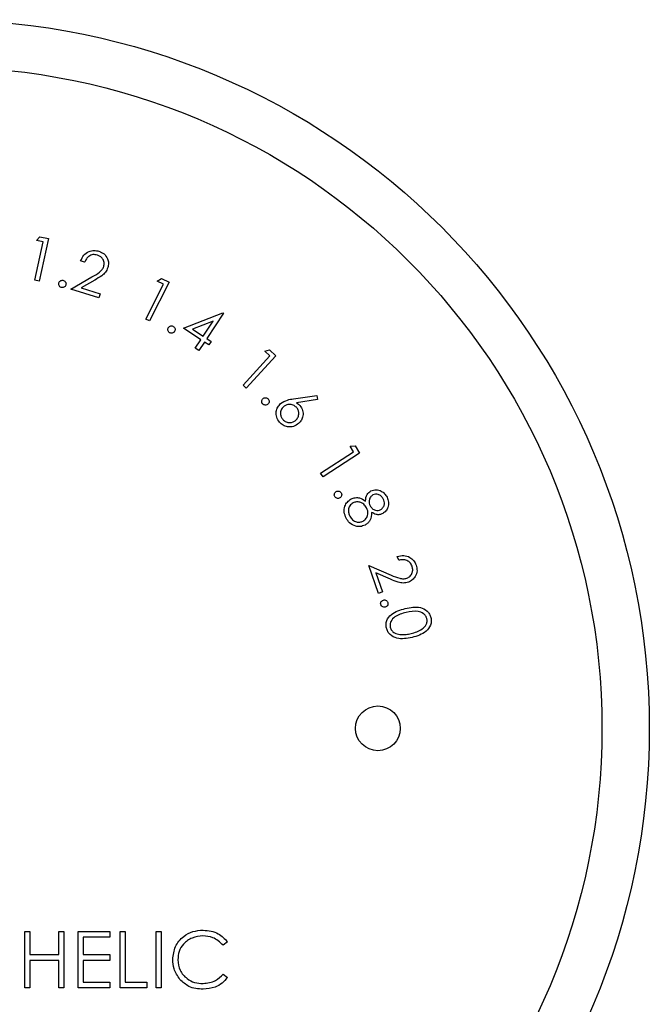
# Paper-space layout 'Sheet2' of a CAD drawing. Units: inches. Extents: x 0.3 to 10.6, y 0.4 to 8.2.
# Drawn here: x 2.6 to 2.7, y 5.8 to 5.9 of the extents above; entities that cross this region are included whole.
import ezdxf

# ---------------------------------------------------------------- set-up
doc = ezdxf.new("R2010")
doc.units = ezdxf.units.IN
doc.header["$MEASUREMENT"] = 0

psp = doc.layouts.new('Sheet2')

# ---------------------------------------------------------------- linework, layer by layer
at = {"color": 7, "linetype": 'Continuous', "lineweight": 25}
for p, q in [((2.5931, 5.83971), (2.59396, 5.84372)), ((2.59326, 5.84387), (2.59362, 5.84425)), ((2.59396, 5.84372), (2.59326, 5.84387)), ((2.59449, 5.84406), (2.59354, 5.83961)), ((2.59362, 5.84425), (2.59449, 5.84406)), ((2.59827, 5.8416), (2.59785, 5.84173)), ((2.59354, 5.83961), (2.5931, 5.83971)), ((2.59682, 5.8388), (2.59903, 5.84006)), ((2.59933, 5.83974), (2.59789, 5.83892)), ((2.60463, 5.83568), (2.60647, 5.83931)), ((2.60706, 5.8395), (2.60503, 5.83548)), ((2.60583, 5.83963), (2.60627, 5.8399)), ((2.60647, 5.83931), (2.60583, 5.83963)), ((2.60627, 5.8399), (2.60706, 5.8395)), ((2.59975, 5.83787), (2.59682, 5.8388)), ((2.59789, 5.83892), (2.59988, 5.83829)), ((2.59988, 5.83829), (2.59975, 5.83787)), ((2.60856, 5.83473), (2.61266, 5.83633)), ((2.61273, 5.83628), (2.61099, 5.83364)), ((2.61266, 5.83633), (2.61273, 5.83628)), ((2.60503, 5.83548), (2.60463, 5.83568)), ((2.61165, 5.83547), (2.6095, 5.83463)), ((2.61061, 5.8339), (2.61165, 5.83547)), ((2.61037, 5.83353), (2.60856, 5.83473)), ((2.6095, 5.83463), (2.61061, 5.8339)), ((2.60978, 5.83266), (2.61037, 5.83353)), ((2.61075, 5.83328), (2.61016, 5.8324)), ((2.6112, 5.83298), (2.61075, 5.83328)), ((2.61099, 5.83364), (2.61144, 5.83334)), ((2.61144, 5.83334), (2.6112, 5.83298)), ((2.61016, 5.8324), (2.60978, 5.83266)), ((2.61701, 5.83232), (2.61751, 5.83247)), ((2.61754, 5.83184), (2.61701, 5.83232)), ((2.61751, 5.83247), (2.61817, 5.83186)), ((2.61476, 5.82881), (2.61754, 5.83184)), ((2.61817, 5.83186), (2.61509, 5.8285)), ((2.61509, 5.8285), (2.61476, 5.82881)), ((2.61999, 5.82738), (2.62242, 5.82773)), ((2.62249, 5.82729), (2.6203, 5.82696)), ((2.62242, 5.82773), (2.62249, 5.82729)), ((2.62282, 5.81963), (2.62626, 5.82186)), ((2.62688, 5.82173), (2.62307, 5.81925)), ((2.62588, 5.82246), (2.6264, 5.82248)), ((2.62626, 5.82186), (2.62588, 5.82246)), ((2.6264, 5.82248), (2.62688, 5.82173)), ((2.62307, 5.81925), (2.62282, 5.81963)), ((2.63095, 5.81057), (2.6308, 5.81098)), ((2.62886, 5.80713), (2.62783, 5.81004)), ((2.62783, 5.81004), (2.63017, 5.80903)), ((2.6301, 5.8086), (2.62857, 5.80926)), ((2.62857, 5.80926), (2.62927, 5.80728)), ((2.62927, 5.80728), (2.62886, 5.80713)), ((2.59204, 5.77193), (2.59256, 5.77193)), ((2.59204, 5.76607), (2.59204, 5.77193)), ((2.59256, 5.77193), (2.59256, 5.76953)), ((2.59557, 5.76953), (2.59557, 5.77193)), ((2.59557, 5.77193), (2.59609, 5.77193)), ((2.59609, 5.77193), (2.59609, 5.76607)), ((2.59759, 5.76607), (2.59759, 5.77193)), ((2.59759, 5.77193), (2.6009, 5.77193)), ((2.6009, 5.77193), (2.6009, 5.77133)), ((2.60195, 5.76607), (2.60195, 5.77193)), ((2.60195, 5.77193), (2.60248, 5.77193)), ((2.60248, 5.77193), (2.60248, 5.76667)), ((2.60571, 5.77193), (2.60623, 5.77193)), ((2.60571, 5.76607), (2.60571, 5.77193)), ((2.60623, 5.77193), (2.60623, 5.76607)), ((2.59812, 5.77133), (2.59812, 5.76953)), ((2.6009, 5.77133), (2.59812, 5.77133)), ((2.61314, 5.77085), (2.61268, 5.7705)), ((2.59256, 5.76953), (2.59557, 5.76953)), ((2.59812, 5.76953), (2.6009, 5.76953)), ((2.6009, 5.76953), (2.6009, 5.76893)), ((2.59557, 5.76893), (2.59256, 5.76893)), ((2.59256, 5.76893), (2.59256, 5.76607)), ((2.59557, 5.76607), (2.59557, 5.76893)), ((2.6009, 5.76893), (2.59812, 5.76893)), ((2.59812, 5.76893), (2.59812, 5.76667)), ((2.61268, 5.7675), (2.61314, 5.76715)), ((2.59812, 5.76667), (2.6009, 5.76667)), ((2.6009, 5.76667), (2.6009, 5.76607)), ((2.60248, 5.76667), (2.60473, 5.76667)), ((2.60473, 5.76667), (2.60473, 5.76607)), ((2.59256, 5.76607), (2.59204, 5.76607)), ((2.59609, 5.76607), (2.59557, 5.76607)), ((2.6009, 5.76607), (2.59759, 5.76607)), ((2.60473, 5.76607), (2.60195, 5.76607)), ((2.60623, 5.76607), (2.60571, 5.76607))]:
    psp.add_line(p, q, dxfattribs=at)
for centre, radius in [((2.58327, 5.79308), 0.07375), ((2.58327, 5.79308), 0.06883), ((2.62878, 5.79308), 0.00233)]:
    psp.add_circle(centre, radius, dxfattribs=at)
for points, knots in [([(2.59785, 5.84173), (2.59795, 5.84194), (2.59813, 5.84235), (2.59867, 5.84272), (2.59924, 5.84286), (2.59958, 5.84278), (2.59976, 5.84274)], [0, 0, 0, 0, 0.28, 0.559461, 0.779575, 1, 1, 1, 1]), ([(2.5996, 5.84234), (2.59944, 5.84237), (2.59913, 5.84243), (2.59871, 5.84224), (2.59843, 5.84194), (2.59832, 5.84171), (2.59827, 5.8416)], [0, 0, 0, 0, 0.279438, 0.558604, 0.779013, 1, 1, 1, 1]), ([(2.60026, 5.84115), (2.60028, 5.84129), (2.60033, 5.84157), (2.60016, 5.84194), (2.59991, 5.84221), (2.59971, 5.84229), (2.5996, 5.84234)], [0, 0, 0, 0, 0.279186, 0.559056, 0.779376, 1, 1, 1, 1]), ([(2.59976, 5.84274), (2.59995, 5.84266), (2.60032, 5.8425), (2.60065, 5.84201), (2.60078, 5.8415), (2.60072, 5.84118), (2.60068, 5.84103)], [0, 0, 0, 0, 0.279932, 0.559252, 0.779616, 1, 1, 1, 1]), ([(2.59903, 5.84006), (2.5993, 5.84021), (2.59969, 5.84043), (2.60011, 5.84081), (2.60021, 5.84104), (2.60026, 5.84115)], [0, 0, 0, 0, 0.560697, 0.780509, 1, 1, 1, 1]), ([(2.60068, 5.84103), (2.60061, 5.84086), (2.60047, 5.84053), (2.59997, 5.84011), (2.59957, 5.83988), (2.59933, 5.83974)], [0, 0, 0, 0, 0.279312, 0.559156, 1, 1, 1, 1]), ([(2.59584, 5.83896), (2.59579, 5.83898), (2.59569, 5.83903), (2.5956, 5.83916), (2.59556, 5.8393), (2.59558, 5.83939), (2.59559, 5.83944)], [0, 0, 0, 0, 0.279339, 0.559224, 0.779601, 1, 1, 1, 1]), ([(2.59559, 5.83944), (2.59561, 5.83949), (2.59565, 5.83959), (2.59578, 5.83968), (2.59593, 5.83972), (2.59601, 5.83971), (2.59606, 5.8397)], [0, 0, 0, 0, 0.279624, 0.559391, 0.779633, 1, 1, 1, 1]), ([(2.59631, 5.83922), (2.59629, 5.83917), (2.59625, 5.83907), (2.59611, 5.83898), (2.59597, 5.83894), (2.59589, 5.83895), (2.59584, 5.83896)], [0, 0, 0, 0, 0.279481, 0.55947, 0.779648, 1, 1, 1, 1]), ([(2.59606, 5.8397), (2.59611, 5.83968), (2.59621, 5.83963), (2.5963, 5.8395), (2.59634, 5.83935), (2.59632, 5.83927), (2.59631, 5.83922)], [0, 0, 0, 0, 0.279476, 0.559109, 0.7795, 1, 1, 1, 1]), ([(2.60711, 5.83426), (2.60706, 5.83429), (2.60697, 5.83436), (2.60692, 5.83452), (2.60692, 5.83466), (2.60695, 5.83474), (2.60697, 5.83478)], [0, 0, 0, 0, 0.279681, 0.55938, 0.779597, 1, 1, 1, 1]), ([(2.60697, 5.83478), (2.60701, 5.83483), (2.60707, 5.83492), (2.60723, 5.83497), (2.60737, 5.83498), (2.60745, 5.83494), (2.60749, 5.83492)], [0, 0, 0, 0, 0.279397, 0.559018, 0.779464, 1, 1, 1, 1]), ([(2.60763, 5.8344), (2.60759, 5.83435), (2.60752, 5.83426), (2.60737, 5.83421), (2.60723, 5.8342), (2.60715, 5.83424), (2.60711, 5.83426)], [0, 0, 0, 0, 0.279442, 0.55922, 0.7797, 1, 1, 1, 1]), ([(2.60749, 5.83492), (2.60754, 5.83488), (2.60763, 5.83482), (2.60768, 5.83466), (2.60768, 5.83452), (2.60764, 5.83444), (2.60763, 5.8344)], [0, 0, 0, 0, 0.279546, 0.559246, 0.779556, 1, 1, 1, 1]), ([(2.61681, 5.82684), (2.61677, 5.82688), (2.6167, 5.82697), (2.61669, 5.82713), (2.61673, 5.82728), (2.61678, 5.82734), (2.61681, 5.82738)], [0, 0, 0, 0, 0.27944, 0.559161, 0.779475, 1, 1, 1, 1]), ([(2.61681, 5.82738), (2.61686, 5.82741), (2.61694, 5.82749), (2.61711, 5.8275), (2.61725, 5.82747), (2.61732, 5.82741), (2.61735, 5.82738)], [0, 0, 0, 0, 0.2794126, 0.5590623, 0.7792654, 1, 1, 1, 1]), ([(2.61735, 5.82684), (2.61731, 5.8268), (2.61722, 5.82673), (2.61706, 5.82672), (2.61691, 5.82675), (2.61684, 5.82681), (2.61681, 5.82684)], [0, 0, 0, 0, 0.279486, 0.559342, 0.779721, 1, 1, 1, 1]), ([(2.61735, 5.82738), (2.61739, 5.82734), (2.61746, 5.82725), (2.61747, 5.82709), (2.61744, 5.82694), (2.61738, 5.82687), (2.61735, 5.82684)], [0, 0, 0, 0, 0.279491, 0.559413, 0.77966, 1, 1, 1, 1]), ([(2.61855, 5.82493), (2.61843, 5.8251), (2.6182, 5.82544), (2.61817, 5.82602), (2.61834, 5.82652), (2.61856, 5.82676), (2.61866, 5.82688)], [0, 0, 0, 0, 0.279724, 0.559095, 0.77953, 1, 1, 1, 1]), ([(2.61866, 5.82688), (2.61889, 5.82702), (2.6193, 5.82728), (2.61978, 5.82735), (2.61999, 5.82738)], [0, 0, 0, 0, 0.558139, 1, 1, 1, 1]), ([(2.6203, 5.82696), (2.62038, 5.82691), (2.62051, 5.82683), (2.62062, 5.82672), (2.62067, 5.82667)], [0, 0, 0, 0, 0.560104, 1, 1, 1, 1]), ([(2.61896, 5.82655), (2.61887, 5.82645), (2.61868, 5.82624), (2.61863, 5.82584), (2.61869, 5.82548), (2.61882, 5.8253), (2.61889, 5.82521)], [0, 0, 0, 0, 0.279646, 0.559443, 0.779675, 1, 1, 1, 1]), ([(2.6203, 5.82649), (2.6202, 5.82658), (2.61999, 5.82677), (2.61959, 5.82682), (2.61923, 5.82675), (2.61905, 5.82662), (2.61896, 5.82655)], [0, 0, 0, 0, 0.279584, 0.559372, 0.779629, 1, 1, 1, 1]), ([(2.62023, 5.82514), (2.62033, 5.82525), (2.62051, 5.82546), (2.62057, 5.82586), (2.6205, 5.82622), (2.62037, 5.8264), (2.6203, 5.82649)], [0, 0, 0, 0, 0.279581, 0.559403, 0.779625, 1, 1, 1, 1]), ([(2.62067, 5.82667), (2.62078, 5.82651), (2.62101, 5.82619), (2.62101, 5.82563), (2.62085, 5.82515), (2.62064, 5.82493), (2.62053, 5.82481)], [0, 0, 0, 0, 0.279338, 0.559044, 0.779373, 1, 1, 1, 1]), ([(2.62053, 5.82481), (2.62036, 5.82469), (2.62002, 5.82445), (2.61942, 5.82443), (2.61891, 5.8246), (2.61867, 5.82482), (2.61855, 5.82493)], [0, 0, 0, 0, 0.279681, 0.558978, 0.779513, 1, 1, 1, 1]), ([(2.61889, 5.82521), (2.619, 5.82512), (2.61921, 5.82494), (2.61961, 5.82488), (2.61997, 5.82494), (2.62014, 5.82508), (2.62023, 5.82514)], [0, 0, 0, 0, 0.279607, 0.55932, 0.77964, 1, 1, 1, 1]), ([(2.6243, 5.8172), (2.62428, 5.81725), (2.62423, 5.81735), (2.62426, 5.81751), (2.62433, 5.81764), (2.6244, 5.81769), (2.62444, 5.81772)], [0, 0, 0, 0, 0.2794164, 0.5591135, 0.7795667, 1, 1, 1, 1]), ([(2.62444, 5.81772), (2.62449, 5.81774), (2.62459, 5.81779), (2.62475, 5.81776), (2.62488, 5.8177), (2.62493, 5.81762), (2.62496, 5.81759)], [0, 0, 0, 0, 0.279678, 0.559306, 0.779509, 1, 1, 1, 1]), ([(2.6275, 5.81674), (2.62752, 5.81698), (2.62756, 5.81742), (2.6279, 5.81767), (2.62805, 5.81779)], [0, 0, 0, 0, 0.560098, 1, 1, 1, 1]), ([(2.62805, 5.81779), (2.62823, 5.81785), (2.62859, 5.81796), (2.62911, 5.8178), (2.6295, 5.81752), (2.62965, 5.81727), (2.62973, 5.81715)], [0, 0, 0, 0, 0.278846, 0.55843, 0.779162, 1, 1, 1, 1]), ([(2.62483, 5.81706), (2.62477, 5.81704), (2.62467, 5.817), (2.62451, 5.81702), (2.62438, 5.81709), (2.62433, 5.81716), (2.6243, 5.8172)], [0, 0, 0, 0, 0.279434, 0.559402, 0.779709, 1, 1, 1, 1]), ([(2.62496, 5.81759), (2.62498, 5.81754), (2.62503, 5.81743), (2.625, 5.81727), (2.62493, 5.81714), (2.62486, 5.81709), (2.62483, 5.81706)], [0, 0, 0, 0, 0.279521, 0.559269, 0.779577, 1, 1, 1, 1]), ([(2.62549, 5.81495), (2.6254, 5.81515), (2.62522, 5.81555), (2.6253, 5.81617), (2.62558, 5.81666), (2.62586, 5.81686), (2.626, 5.81695)], [0, 0, 0, 0, 0.2805962, 0.5593404, 0.7798804, 1, 1, 1, 1]), ([(2.626, 5.81695), (2.62614, 5.81701), (2.62642, 5.81712), (2.62697, 5.81708), (2.6273, 5.81687), (2.6275, 5.81674)], [0, 0, 0, 0, 0.280102, 0.560017, 1, 1, 1, 1]), ([(2.62761, 5.81603), (2.62752, 5.81616), (2.62735, 5.81643), (2.62695, 5.81662), (2.62654, 5.81668), (2.62631, 5.81659), (2.6262, 5.81654)], [0, 0, 0, 0, 0.28006, 0.559826, 0.779976, 1, 1, 1, 1]), ([(2.62827, 5.81738), (2.62817, 5.8173), (2.62797, 5.81715), (2.62787, 5.81681), (2.62786, 5.8165), (2.62793, 5.81632), (2.62797, 5.81623)], [0, 0, 0, 0, 0.278457, 0.558797, 0.779401, 1, 1, 1, 1]), ([(2.62933, 5.81696), (2.62927, 5.81706), (2.62914, 5.81726), (2.62884, 5.81743), (2.62853, 5.81748), (2.62835, 5.81741), (2.62827, 5.81738)], [0, 0, 0, 0, 0.280319, 0.560046, 0.780078, 1, 1, 1, 1]), ([(2.62908, 5.81585), (2.62917, 5.81592), (2.62936, 5.81607), (2.62948, 5.8164), (2.62945, 5.8167), (2.62937, 5.81688), (2.62933, 5.81696)], [0, 0, 0, 0, 0.278621, 0.558489, 0.778938, 1, 1, 1, 1]), ([(2.62973, 5.81715), (2.6298, 5.81697), (2.62994, 5.81663), (2.62986, 5.81611), (2.62963, 5.81568), (2.6294, 5.81552), (2.62928, 5.81543)], [0, 0, 0, 0, 0.279919, 0.559689, 0.780015, 1, 1, 1, 1]), ([(2.6262, 5.81654), (2.62608, 5.81645), (2.62583, 5.81627), (2.62569, 5.81586), (2.62573, 5.81547), (2.62582, 5.81525), (2.62587, 5.81515)], [0, 0, 0, 0, 0.279161, 0.558354, 0.778994, 1, 1, 1, 1]), ([(2.62724, 5.81464), (2.62736, 5.81473), (2.62761, 5.81491), (2.62774, 5.81532), (2.62775, 5.81571), (2.62766, 5.81592), (2.62761, 5.81603)], [0, 0, 0, 0, 0.278779, 0.558918, 0.779382, 1, 1, 1, 1]), ([(2.62797, 5.81623), (2.62804, 5.81613), (2.62818, 5.81593), (2.62849, 5.81578), (2.62881, 5.81575), (2.62899, 5.81581), (2.62908, 5.81585)], [0, 0, 0, 0, 0.279721, 0.559481, 0.779933, 1, 1, 1, 1]), ([(2.62648, 5.81412), (2.62625, 5.81421), (2.62582, 5.81439), (2.62559, 5.81478), (2.62549, 5.81495)], [0, 0, 0, 0, 0.557819, 1, 1, 1, 1]), ([(2.62587, 5.81515), (2.62595, 5.81502), (2.62612, 5.81476), (2.62651, 5.81455), (2.62691, 5.81451), (2.62713, 5.8146), (2.62724, 5.81464)], [0, 0, 0, 0, 0.280396, 0.55961, 0.779863, 1, 1, 1, 1]), ([(2.62812, 5.81556), (2.6281, 5.81526), (2.62808, 5.81485), (2.62775, 5.81442), (2.62756, 5.8143), (2.62746, 5.81424)], [0, 0, 0, 0, 0.557784, 0.778861, 1, 1, 1, 1]), ([(2.62928, 5.81543), (2.62917, 5.81539), (2.62896, 5.8153), (2.62853, 5.81532), (2.62828, 5.81547), (2.62812, 5.81556)], [0, 0, 0, 0, 0.280215, 0.560209, 1, 1, 1, 1]), ([(2.62746, 5.81424), (2.62728, 5.81417), (2.62697, 5.81404), (2.62663, 5.81409), (2.62648, 5.81412)], [0, 0, 0, 0, 0.55929, 1, 1, 1, 1]), ([(2.6308, 5.81098), (2.63102, 5.81103), (2.63147, 5.81113), (2.63208, 5.81093), (2.63254, 5.81055), (2.63269, 5.81023), (2.63276, 5.81007)], [0, 0, 0, 0, 0.280043, 0.55956, 0.779656, 1, 1, 1, 1]), ([(2.63234, 5.80995), (2.63227, 5.81009), (2.63213, 5.81038), (2.63172, 5.81061), (2.63132, 5.81065), (2.63107, 5.8106), (2.63095, 5.81057)], [0, 0, 0, 0, 0.279409, 0.558634, 0.779024, 1, 1, 1, 1]), ([(2.63179, 5.80871), (2.63192, 5.80877), (2.63217, 5.8089), (2.63237, 5.80926), (2.63243, 5.80962), (2.63237, 5.80984), (2.63234, 5.80995)], [0, 0, 0, 0, 0.279224, 0.559084, 0.779389, 1, 1, 1, 1]), ([(2.63276, 5.81007), (2.63281, 5.80987), (2.63291, 5.80947), (2.63272, 5.80891), (2.63238, 5.8085), (2.63209, 5.80836), (2.63195, 5.80829)], [0, 0, 0, 0, 0.279977, 0.559325, 0.779642, 1, 1, 1, 1]), ([(2.63195, 5.80829), (2.63177, 5.80825), (2.63142, 5.80816), (2.63078, 5.80832), (2.63036, 5.80849), (2.6301, 5.8086)], [0, 0, 0, 0, 0.279287, 0.559147, 1, 1, 1, 1]), ([(2.63017, 5.80903), (2.63046, 5.8089), (2.63086, 5.80873), (2.63143, 5.80862), (2.63167, 5.80868), (2.63179, 5.80871)], [0, 0, 0, 0, 0.560721, 0.780435, 1, 1, 1, 1]), ([(2.62908, 5.80596), (2.62907, 5.80602), (2.62906, 5.80613), (2.62912, 5.80627), (2.62922, 5.80638), (2.62931, 5.80641), (2.62935, 5.80643)], [0, 0, 0, 0, 0.279483, 0.559216, 0.779609, 1, 1, 1, 1]), ([(2.62935, 5.80643), (2.6294, 5.80644), (2.62951, 5.80646), (2.62966, 5.80639), (2.62977, 5.80629), (2.6298, 5.80621), (2.62982, 5.80617)], [0, 0, 0, 0, 0.27971, 0.559389, 0.779618, 1, 1, 1, 1]), ([(2.62955, 5.8057), (2.6295, 5.80569), (2.62939, 5.80567), (2.62924, 5.80574), (2.62913, 5.80584), (2.6291, 5.80592), (2.62908, 5.80596)], [0, 0, 0, 0, 0.2795378, 0.5593157, 0.7796344, 1, 1, 1, 1]), ([(2.62982, 5.80617), (2.62983, 5.80611), (2.62984, 5.806), (2.62978, 5.80585), (2.62968, 5.80575), (2.62959, 5.80571), (2.62955, 5.8057)], [0, 0, 0, 0, 0.279691, 0.559476, 0.779755, 1, 1, 1, 1]), ([(2.62967, 5.80352), (2.62965, 5.80365), (2.62961, 5.80391), (2.62972, 5.80443), (2.63033, 5.80519), (2.63111, 5.8054), (2.63163, 5.80554)], [0, 0, 0, 0, 0.125584, 0.251126, 0.500302, 1, 1, 1, 1]), ([(2.63163, 5.80554), (2.63216, 5.80565), (2.63296, 5.80582), (2.63383, 5.8054), (2.63417, 5.80499), (2.63425, 5.80474), (2.6343, 5.80461)], [0, 0, 0, 0, 0.499699, 0.748892, 0.874455, 1, 1, 1, 1]), ([(2.63388, 5.8045), (2.63384, 5.8046), (2.63377, 5.8048), (2.63347, 5.8051), (2.63276, 5.80536), (2.63214, 5.80522), (2.63172, 5.80513)], [0, 0, 0, 0, 0.125292, 0.250718, 0.499551, 1, 1, 1, 1]), ([(2.63172, 5.80513), (2.6313, 5.80503), (2.63068, 5.80487), (2.63016, 5.80432), (2.63003, 5.80391), (2.63006, 5.8037), (2.63007, 5.8036)], [0, 0, 0, 0, 0.500456, 0.749243, 0.874723, 1, 1, 1, 1]), ([(2.63223, 5.80295), (2.63264, 5.80306), (2.63325, 5.80323), (2.63378, 5.80378), (2.63392, 5.80418), (2.63389, 5.80439), (2.63388, 5.8045)], [0, 0, 0, 0, 0.500219, 0.749208, 0.874719, 1, 1, 1, 1]), ([(2.6343, 5.80461), (2.63432, 5.80448), (2.63436, 5.80422), (2.63424, 5.80369), (2.63365, 5.80291), (2.63286, 5.80269), (2.63234, 5.80254)], [0, 0, 0, 0, 0.125663, 0.251306, 0.500623, 1, 1, 1, 1]), ([(2.63234, 5.80254), (2.6318, 5.80244), (2.631, 5.80228), (2.63013, 5.80272), (2.62979, 5.80314), (2.62971, 5.80339), (2.62967, 5.80352)], [0, 0, 0, 0, 0.4993517, 0.7487683, 0.8744039, 1, 1, 1, 1]), ([(2.63007, 5.8036), (2.63011, 5.80348), (2.6302, 5.80324), (2.63055, 5.80294), (2.63087, 5.80288), (2.63106, 5.80285)], [0, 0, 0, 0, 0.280114, 0.560612, 1, 1, 1, 1]), ([(2.63106, 5.80285), (2.63128, 5.80284), (2.63168, 5.80283), (2.63206, 5.80291), (2.63223, 5.80295)], [0, 0, 0, 0, 0.559693, 1, 1, 1, 1]), ([(2.60744, 5.76903), (2.60749, 5.76949), (2.6076, 5.77041), (2.60846, 5.77142), (2.60951, 5.772), (2.61023, 5.77205), (2.61059, 5.77208)], [0, 0, 0, 0, 0.279514, 0.55907, 0.77937, 1, 1, 1, 1]), ([(2.61059, 5.77208), (2.61115, 5.77202), (2.61216, 5.77191), (2.61284, 5.77118), (2.61314, 5.77085)], [0, 0, 0, 0, 0.559497, 1, 1, 1, 1]), ([(2.61056, 5.77148), (2.61018, 5.77144), (2.60943, 5.77135), (2.60856, 5.77071), (2.60804, 5.76988), (2.60799, 5.76929), (2.60796, 5.76899)], [0, 0, 0, 0, 0.279855, 0.559531, 0.779688, 1, 1, 1, 1]), ([(2.61268, 5.7705), (2.61235, 5.77082), (2.61174, 5.77138), (2.61092, 5.77145), (2.61056, 5.77148)], [0, 0, 0, 0, 0.558441, 1, 1, 1, 1]), ([(2.60818, 5.76695), (2.60794, 5.7673), (2.6075, 5.76793), (2.60746, 5.7687), (2.60744, 5.76903)], [0, 0, 0, 0, 0.5590371, 1, 1, 1, 1]), ([(2.60796, 5.76899), (2.60801, 5.76862), (2.6081, 5.76786), (2.60883, 5.76704), (2.6097, 5.76658), (2.61029, 5.76654), (2.61059, 5.76652)], [0, 0, 0, 0, 0.279434, 0.558918, 0.779283, 1, 1, 1, 1]), ([(2.61059, 5.76652), (2.61104, 5.76658), (2.61186, 5.76668), (2.61243, 5.76725), (2.61268, 5.7675)], [0, 0, 0, 0, 0.558738, 1, 1, 1, 1]), ([(2.6106, 5.76592), (2.61008, 5.76596), (2.60915, 5.76604), (2.60848, 5.76667), (2.60818, 5.76695)], [0, 0, 0, 0, 0.55981, 1, 1, 1, 1]), ([(2.61314, 5.76715), (2.61296, 5.76694), (2.6126, 5.76653), (2.61173, 5.76603), (2.61103, 5.76596), (2.6106, 5.76592)], [0, 0, 0, 0, 0.2804065, 0.5608, 1, 1, 1, 1])]:
    psp.add_open_spline(points, degree=3, knots=knots, dxfattribs=at)

doc.saveas('drawing.dxf')
